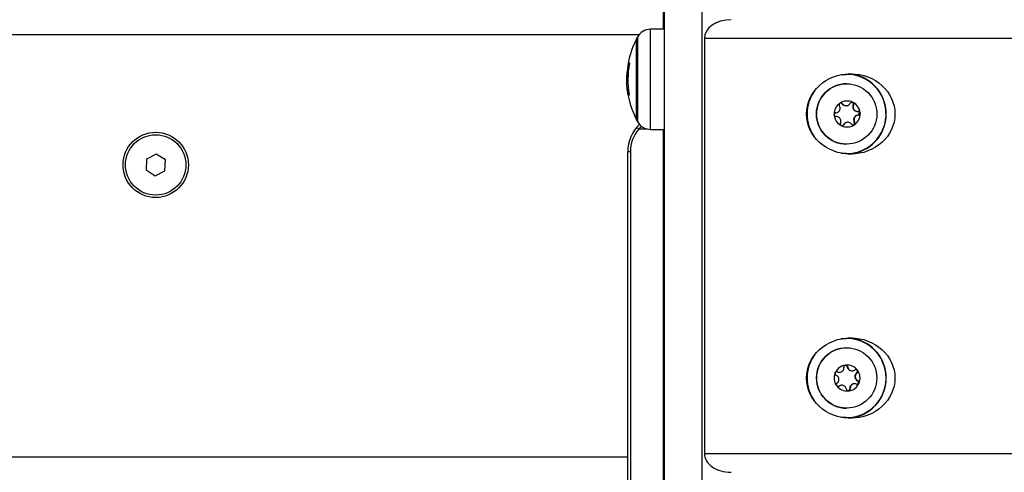
# Model space of a CAD drawing. Units: millimetres. Extents: x 4.4 to 23.1, y -4.3 to 14.5.
# Drawn here: x 18.5 to 18.8, y 9.6 to 9.8 of the extents above; entities that cross this region are included whole.
import ezdxf

# ---------------------------------------------------------------- set-up
doc = ezdxf.new("R2010")
doc.units = ezdxf.units.MM

# ---------------------------------------------------------------- blocks, each defined once
blk = doc.blocks.new('S111B OPSI B')
at = {"color": 8, "linetype": 'Continuous', "lineweight": 25}
for p, q in [((18.6965432543905, 8.286301824533323), (18.6965432543905, 11.19103304279986)), ((18.68285240840058, 9.727217717376218), (18.68285240840058, 9.753756422651234)), ((18.67980158859726, 9.752301824533673), (18.25574325439383, 9.752301824533673)), ((18.67936814735666, 9.751658011871653), (18.67936814735666, 9.7293161281558)), ((19.58154325439254, 9.751301824533469), (18.69710151615008, 9.751301824533469)), ((18.67725375760282, 9.744664773410362), (18.67696710814133, 9.744664773410362)), ((18.6771845226206, 9.736572274483363), (18.67687379290081, 9.736572274483363)), ((18.6772065676735, 9.736440265099985), (18.67689852346965, 9.736440265099985)), ((18.73200147239121, 9.730613626193984), (18.73196150913945, 9.730613626193984)), ((18.68044459636011, 9.728126734043938), (18.67972701584885, 9.727301824532217)), ((18.68207062851369, 9.727301824532217), (18.67972701584885, 9.727301824532217)), ((18.69710151615008, 9.641301824532887), (19.58154325439254, 9.641301824532887)), ((18.67679325439102, 9.640301824532683), (18.25574325439383, 9.640301824532683))]:
    blk.add_line(p, q, dxfattribs=at)
at = {"color": 7, "linetype": 'Continuous', "lineweight": 25}
for p, q in [((18.6865432543921, 8.286301824533323), (18.6865432543921, 11.18641721996016)), ((18.68629325439114, 9.753786450459186), (18.68629325439114, 9.988817198605714)), ((18.6865432543921, 9.753788632176905), (18.68285240840058, 9.753756422651234)), ((18.67914618539297, 9.729737070014265), (18.67914618539297, 9.751237070013188)), ((18.69710151615008, 9.751301824533469), (18.69710151615008, 9.641301824532887)), ((18.67665698731734, 9.742631531076652), (18.67662981341645, 9.74247684730278)), ((18.67669021934424, 9.742631531109394), (18.67665698731734, 9.742631531109394)), ((18.67694173338104, 9.74479632970167), (18.67687401701486, 9.744415992434254)), ((18.67726429049006, 9.744793637830183), (18.67698273181967, 9.744793637830183)), ((18.67655738094189, 9.741131745769847), (18.67656905858465, 9.741435020696256)), ((18.67687314231743, 9.741131745580672), (18.67655738094189, 9.741131745580672)), ((18.67686638249805, 9.739988940371289), (18.67655738094189, 9.739988940371289)), ((18.67691741942625, 9.74202054708064), (18.67664214808546, 9.74202054708064)), ((18.67691595739169, 9.741999241850747), (18.67664214808546, 9.741999241850747)), ((18.73354245607633, 9.741741914425686), (18.73465824884924, 9.741801824533352)), ((18.73477155131631, 9.741801824533352), (18.73465824884924, 9.741801824533352)), ((18.73477242287417, 9.739301824534662), (18.73477155131631, 9.739301824534662)), ((18.73368713163226, 9.734033984892333), (18.73355643886615, 9.734033984892333)), ((18.73455388105075, 9.733497992696241), (18.73467360703516, 9.733497992696241)), ((18.73665180433026, 9.733724242647325), (18.73652111156415, 9.733724242647325)), ((18.73759543837813, 9.731987545015611), (18.73772506527465, 9.731987545015611)), ((18.73207729114737, 9.730616104054091), (18.73194766425085, 9.730616104054091)), ((18.73786691678041, 9.730992082288024), (18.73773622401431, 9.730992082288024)), ((18.6791823744782, 9.727788311021753), (18.67994000495609, 9.728584091942933)), ((18.68285240840058, 9.727217717376218), (18.6865432543921, 9.727185507850548)), ((18.68629325439114, 8.286301824533323), (18.68629325439114, 9.727187689568266)), ((18.73404558753035, 9.728435987413716), (18.73391489476425, 9.728435987413716)), ((18.73510894755899, 9.729105656369823), (18.73498922157822, 9.729105656369823)), ((18.73694635922156, 9.729124185752765), (18.73681566645545, 9.729124185752765)), ((18.73477155131631, 9.72330182453504), (18.73477242287417, 9.72330182453504)), ((18.54935369768217, 9.719345163895808), (18.54923690494187, 9.716460776129564)), ((18.55191004713132, 9.720686212301983), (18.54935369768217, 9.719345163895808)), ((18.55434960384381, 9.719142872938276), (18.55191004713132, 9.720686212301983)), ((18.55423281110351, 9.716258485172032), (18.55434960384381, 9.719142872938276)), ((18.67751707976939, 9.721301824534633), (18.67679325439102, 9.721301824534633)), ((18.67679325439102, 9.640301824532683), (18.67679325439102, 9.721301824534633)), ((18.67751707976939, 9.721301824534633), (18.67751707976939, 9.6014992535637)), ((18.73465824884924, 9.720801824532712), (18.73477155131631, 9.720801824532712)), ((18.54923690494187, 9.716460776129564), (18.55167646165436, 9.714917436765857)), ((18.55167646165436, 9.714917436765857), (18.55423281110351, 9.716258485172032)), ((18.73477155131631, 9.671801824533643), (18.73465824884924, 9.671801824533643)), ((18.73477242287417, 9.669301824534953), (18.73477155131631, 9.669301824534953)), ((18.73507100226133, 9.664289097989124), (18.73494030949522, 9.664289097989124)), ((18.73227872023134, 9.662942168397306), (18.73214208103608, 9.662980064720498)), ((18.73240941299745, 9.662942168397306), (18.73227872023134, 9.662942168397306)), ((18.73275907762881, 9.662841319281027), (18.73288353214529, 9.662841319281027)), ((18.73613150486862, 9.663219491012454), (18.73625340152947, 9.663219491012454)), ((18.73756383334629, 9.662648754121504), (18.73743314058019, 9.662648754121504)), ((18.73283145255417, 9.659149732618856), (18.7327007597917, 9.659149732618856)), ((18.73353349442485, 9.659384158054193), (18.73341159776036, 9.659384158054193)), ((18.73690847951665, 9.65976232978562), (18.73678402500017, 9.65976232978562)), ((18.73779431391748, 9.660577662088938), (18.73766362115501, 9.660577662088938)), ((18.73572352239288, 9.65842557017447), (18.73559282962677, 9.65842557017447)), ((18.73477155131631, 9.653301824535331), (18.73477242287417, 9.653301824535331)), ((18.73465824884924, 9.650801824533003), (18.73354245607633, 9.650861734640669)), ((18.73465824884924, 9.650801824533003), (18.73477155131631, 9.650801824533003)), ((18.67679325439102, 9.638006270011713), (18.67679325439102, 9.640301824532683)), ((18.67679325439102, 9.6014992535637), (18.67679325439102, 9.638006270011713))]:
    blk.add_line(p, q, dxfattribs=at)
at = {"color": 7, "linetype": 'Continuous', "lineweight": 25, "flags": 128}
for points in [[(18.6766901117583, 9.742630359360076), (18.67667582100265, 9.742630789110875), (18.67665698732097, 9.742631531109394)], [(18.67687401701486, 9.744415992434254), (18.67689669809196, 9.744415985358385), (18.67692344616743, 9.744415981993255)], [(18.67698273181967, 9.744793637830183), (18.67695314700476, 9.744794901176531), (18.6769418568031, 9.74479616563974), (18.67694887015686, 9.744797430219363), (18.67697418151446, 9.744798693911319), (18.67701777081246, 9.74479995572244), (18.67707960352281, 9.744801214645006), (18.67715963064919, 9.74480246968585), (18.67725778878529, 9.744803719848163)], [(18.73465824884924, 9.720801824532712), (18.73436320372574, 9.720806002409402), (18.73354245607633, 9.720861734640378)], [(18.73354245607633, 9.671741914425978), (18.7341391359544, 9.671788886043826), (18.73465824884924, 9.671801824533643)], [(18.73227872023134, 9.662942168397306), (18.73257930741901, 9.662854928977934), (18.73275907762881, 9.662841319281027)], [(18.73244977741277, 9.65905430567352), (18.73252479899683, 9.659066901221989), (18.7327007597917, 9.659149732618856)]]:
    blk.add_lwpolyline(points, dxfattribs=at)
at = {"color": 7, "linetype": 'Continuous', "lineweight": 25}
for centre, radius in [((18.73479374128446, 9.731303552325583), 0.007991068513257009), ((18.55179325439102, 9.717801824532101), 0.008650000000001455), ((18.55179325439102, 9.717801824532101), 0.00800000000000071), ((18.73479330849231, 9.661319946506294), 0.007986331291667575)]:
    blk.add_circle(centre, radius, dxfattribs=at)
for centre, radius, start, end in [((18.68288731454167, 9.749756574961678), 0.003999999999998897, 90.49999998683585, 151.6172581292936), ((18.70004325456402, 9.740487070015545), 0.02350000000000314, 152.7775229640193, 169.433724904033), ((18.70004325456402, 9.740487070015545), 0.02350000000000111, 151.6172581025852, 152.7775229640231), ((18.70004325456402, 9.740487070015545), 0.02350000000000164, 175.1429636968415, 177.6925270742723), ((18.70004325365088, 9.740486768172444), 0.02345131594240462, 169.7375983188587, 176.2500258038956), ((18.70003698537702, 9.740423306902697), 0.02317467380687541, 169.4341227485289, 189.8509428771035), ((18.6771019471519, 9.554278879029765), 0.1877209259323145, 90.05448169691152, 90.14033902796315), ((18.73475848639217, 9.731327941168159), 0.01047159979024848, 3.544573566085632, 97.79464623588656), ((18.73462622105516, 9.731301824533032), 0.01065164465392794, 273.2384351755787, 86.7615648635068), ((18.70004325456402, 9.740487070015545), 0.02350000000000277, 185.2138317549268, 207.2224770479164), ((18.73484208677045, 9.731301824533032), 0.01053093669618839, 144.1169366366678, 215.8830633633322), ((18.7347948592026, 9.731301824533032), 0.008000033953532165, 90.16692996688509, 269.8330700331149), ((18.67726084444738, 9.736976891912375), 0.0006474911770883843, 235.9734711552708, 265.0483469958627), ((18.7347347070311, 9.731301824533032), 0.01053657175268088, 159.8006633514076, 200.1993366485924), ((18.73490857252117, 9.731325942102442), 0.003422008322702679, 64.69920612309406, 122.6843505439055), ((18.73490857306323, 9.731325949134655), 0.003421355035547035, 64.7892680547836, 122.5942884924042), ((18.73492595861106, 9.73130345875313), 0.003450444065429669, 124.9372699568985, 182.5917038985805), ((18.73492596519581, 9.731303462376557), 0.003449803347684863, 125.0268843369948, 182.5020895691351), ((18.73328015883389, 9.733758307815036), 0.0004987213616498306, 131.4593880408685, 132.0828515646383), ((18.7332793497001, 9.733759503385839), 0.0004972731035639423, 115.4660295516823, 116.0907025455857), ((18.73314156802306, 9.733759079532204), 0.000497685414461497, 33.5296007865375, 80.78643265820446), ((18.73475703746525, 9.73128043783788), 0.0104760897234049, 262.21671345391, 3.803392495446615), ((18.73455456058881, 9.734695336763137), 0.001197344257962028, 213.5283120510501, 269.9674824806929), ((18.73607298446885, 9.733946104162781), 0.0005000404258415917, 333.6606258217276, 82.19851532991449), ((18.73621164249497, 9.73394920034468), 0.0004967661084222751, 71.284730992577, 71.90982845174148), ((18.73759896495839, 9.733190366416123), 0.001202826572197605, 153.6501263545715, 269.8320136429891), ((18.73489495900802, 9.731305443747145), 0.00344649312843984, 4.726988798657577, 62.42709256146443), ((18.73621107860098, 9.733948092751119), 0.0004980129231060019, 55.27912337685821, 55.90317744996788), ((18.73489495276525, 9.731305448192755), 0.003445850670993797, 4.816664983099955, 62.3374162465984), ((18.73770243114203, 9.731491178364989), 0.0005002387950345151, 273.8734792941803, 74.2239686379836), ((18.70004325456402, 9.740487070015545), 0.02350000000000111, 207.222477047932, 208.3827419094411), ((18.68288731454167, 9.731217565069413), 0.004000000000002534, 208.3827419412899, 269.5000000131647), ((18.73197971096241, 9.731112598095818), 0.0005018776086320808, 175.3988278940697, 176.019674131748), ((18.73492234669838, 9.73129820531892), 0.003446493128426798, 184.7269887383775, 242.4270925614871), ((18.73197951184128, 9.731112565102988), 0.0005016761475552662, 191.3089375535836, 191.9299500378723), ((18.73492235294115, 9.73129820087331), 0.003445850670997019, 184.8166649831244, 242.3374163001192), ((18.73781743636145, 9.72979127033602), 0.00120355506296572, 93.86909016309454, 213.6598837852597), ((18.73489134709533, 9.731300190312934), 0.003450444065401253, 304.9372700064313, 2.591703898601781), ((18.73489134051059, 9.731300186689507), 0.003449803347720639, 305.0268843864328, 2.502089569138747), ((18.73783779385057, 9.731491083959439), 0.0005016761639706984, 11.30893804260016, 11.92995010082193), ((18.737837594784, 9.731491050970247), 0.000501877571458, 355.3988275608596, 356.0196738435553), ((18.68679325439306, 9.721301824534633), 0.01000000000000273, 133.534157434394, 180), ((18.68676707976855, 9.721301824534633), 0.009250000000000688, 139.560206918005, 180), ((18.68477845381793, 9.733505231713819), 0.007999955386248286, 225.6119894062311, 230.8440542857194), ((18.73360622701811, 9.728655556187617), 0.0004980127653840781, 235.2791236333712, 235.903177555926), ((18.73490873318887, 9.73127770696726), 0.003422008322686502, 244.6992061232202, 302.6843504598308), ((18.73360566314594, 9.728654448517657), 0.0004967658931512455, 251.2847306065647, 251.9098287332569), ((18.73490873264681, 9.731277699935047), 0.003421355035533615, 244.7892680548026, 302.5942884082289), ((18.73346792906458, 9.728655693917856), 0.0004980454635458821, 276.8468581033852, 333.823522796845), ((18.73499015362112, 9.727907573916921), 0.001198082814801388, 90.04457298686044, 153.8291550299041), ((18.73639948423378, 9.728846843055974), 0.0005001265965968757, 278.5972868217904, 33.67938026866069), ((18.73653795593354, 9.728844145829383), 0.0004972732690076906, 295.4660297307041, 296.0907025170421), ((18.73653714685432, 9.728845341276495), 0.0004987213916323828, 311.4593882590499, 312.0828511543929), ((18.73462622105516, 9.661301824533323), 0.01065164465380303, 273.2384348618603, 86.76156504044476), ((18.73479468716258, 9.661301824533323), 0.008000033454149397, 90.16569783140106, 269.8343021685989), ((18.73474950637254, 9.661308721751878), 0.01048943003786238, 336.307672170986, 97.73181054860456), ((18.73484213057171, 9.661301824533323), 0.01053097218426939, 144.1170763015123, 215.8829236824497), ((18.73473477036104, 9.661301824533323), 0.01053663118735109, 159.8007822524259, 200.1992177221815), ((18.7349132129414, 9.66131411116646), 0.003434361931505624, 97.55798486184402, 155.3988789428402), ((18.73491321767441, 9.661314117234609), 0.003433714118807669, 97.64785177007228, 155.30901201971), ((18.73458245094961, 9.664237041466434), 0.0004965524580515739, 104.0988414514936, 104.7241181815178), ((18.73444441210385, 9.664234796062258), 0.0004988616263829762, 6.249124283738266, 84.74528737747785), ((18.73490754141611, 9.661320291976038), 0.003427567710871771, 37.33369575103327, 95.25381412351788), ((18.73458239270193, 9.6642373818903), 0.0004962065509185107, 88.07028578669876, 88.69585306411216), ((18.73490753810919, 9.66132029863354), 0.003426916890007231, 37.42366988729193, 95.16384003606714), ((18.73613332168978, 9.664419620559668), 0.001200130922838603, 186.2436637610211, 269.9132626092319), ((18.73493255264047, 9.661301939686266), 0.003457015853439388, 157.560674922212, 215.1393419763103), ((18.73493255967995, 9.661301938747668), 0.003456378024721627, 157.6501863718798, 215.0498304280961), ((18.73221960693198, 9.662484152100545), 0.0005014943024000187, 164.1049514460781, 164.7261137962196), ((18.73221855724413, 9.662484624590318), 0.0005003395870842286, 148.1755847769567, 148.7977027136027), ((18.73815030732593, 9.66168019322856), 0.001205171500770889, 126.5179383626209, 246.1820784745267), ((18.73713609565247, 9.66305127350631), 0.0005002574780117293, 306.4260005785207, 81.72780153489302), ((18.73727344985972, 9.663052633295477), 0.0004991170271406893, 43.938155203221, 44.56128866487831), ((18.73488475306957, 9.661301709384018), 0.003457015853445338, 337.5606748434772, 35.13934192699617), ((18.73727224746043, 9.663051743511344), 0.0005006176190386745, 27.98700056410827, 28.60888770043451), ((18.73488474603008, 9.661301710318979), 0.003456378024711492, 337.6501863718895, 35.04983042806731), ((18.73254505812228, 9.65955190548618), 0.0005006174743456868, 207.987000221205, 208.6088877333397), ((18.73490976429029, 9.661283357090609), 0.003427567710892657, 217.3336957509588, 275.2538141840781), ((18.73254385592671, 9.659551015847567), 0.0004991171351914697, 223.9381551425292, 224.5612881683693), ((18.73490976759721, 9.661283350433107), 0.003426916890021794, 217.4236698389601, 275.1638400360458), ((18.73341175498653, 9.658188747187408), 0.001195410877064483, 90.00753581555857, 126.4962774312211), ((18.734904092765, 9.661289537900187), 0.003434361931507614, 277.5579848618401, 335.3988789429188), ((18.73490408803199, 9.661289531835676), 0.003433714118811396, 277.6478518303575, 335.3090119392019), ((18.73678682159815, 9.658560716859823), 0.001201616182450527, 90.13334824246526, 186.4577637423853), ((18.73746201718249, 9.660119722513512), 0.0005003526906639102, 276.6700210220783, 66.23891778357113), ((18.73759874844772, 9.66011902449088), 0.0005003396094438134, 328.1755844594072, 328.7977023678318), ((18.73759769909456, 9.66011949687879), 0.0005014939712838529, 344.1049510224689, 344.7261137837035), ((18.73476712671917, 9.661254209568026), 0.0104514782189679, 262.1424405921379, 336.5425106494967), ((18.73509637927354, 9.658369489741629), 0.0004996078143254889, 278.690220283512, 6.444971703653579), ((18.73523491300083, 9.658366266958067), 0.0004962063339970451, 268.0702853581681, 268.6958533301441), ((18.73523485474951, 9.658366607636593), 0.0004965524977107074, 284.0988411407139, 284.7241182259071)]:
    blk.add_arc(centre, radius, start, end, dxfattribs=at)
for centre, major_axis, ratio, start_param, end_param in [((18.704172583962, 9.751301824533469), (-0.007071067811866669, 0), 0.7071067811869426, 4.712388980384699, 6.283185307179586), ((18.704172583962, 9.641301824532887), (0.007071067811863031, 0), 0.7071067811867919, 3.141592653589793, 4.712388980384699)]:
    blk.add_ellipse(centre, major_axis=major_axis, ratio=ratio, start_param=start_param, end_param=end_param, dxfattribs=at)
for centre, ratio in [((18.73585704247242, 9.731301824533032), 0.9090389553435659), ((18.73585704247242, 9.661301824533323), 0.9090389553438765)]:
    blk.add_ellipse(centre, major_axis=(0.01171566954022637, 0), ratio=ratio, dxfattribs=at)
for points, knots in [([(18.67696710814133, 9.744664773410362), (18.67697004726805, 9.74468155761849), (18.6769759161937, 9.744715072771099), (18.67698179643711, 9.74475758924734), (18.67698416210559, 9.744782219840884), (18.67698402250543, 9.74479228516054), (18.67698316743489, 9.744793181292946), (18.67698273181967, 9.744793637830183)], [0, 0, 0, 0, 0.2498797680075862, 0.4989666228539358, 0.7491431999641827, 0.8722002446039533, 1, 1, 1, 1]), ([(18.67725778878529, 9.744803719848163), (18.67725912351606, 9.74480326674154), (18.67726178411548, 9.744802363540542), (18.67726445058296, 9.744794538884774), (18.67726602008342, 9.744782450168598), (18.67726628518293, 9.744765859257198), (18.67726528566644, 9.744745774103533), (18.67726239541597, 9.744715299984703), (18.67725810193159, 9.744689754090244), (18.67725524447022, 9.744672752440122)], [0, 0, 0, 0, 0.1254607485401394, 0.250089247695482, 0.3754614577033888, 0.500267527685208, 0.6252085279452053, 0.7505636674842007, 1, 1, 1, 1]), ([(18.67655738094189, 9.739988940196666), (18.67656157018363, 9.740296451916832), (18.67656992768688, 9.74090993483321), (18.67661811495353, 9.741650963267487), (18.67664214808546, 9.74202054708064)], [0, 0, 0, 0, 0.5012555586568409, 1, 1, 1, 1]), ([(18.67687379290081, 9.736572274465173), (18.67678343436936, 9.73717850560922), (18.67660330698644, 9.73838701161719), (18.67657265617098, 9.739456130777283), (18.67655738093098, 9.739988940371289)], [0, 0, 0, 0, 0.5016368478937482, 1, 1, 1, 1]), ([(18.67689852346965, 9.736440265099985), (18.67689780601658, 9.736442587327359), (18.6768963690586, 9.736447238446884), (18.67689016977173, 9.736479177368777), (18.67688239461794, 9.736521866627184), (18.67687665121711, 9.736555524101162), (18.67687379288626, 9.736572274483363)], [0, 0, 0, 0, 0.2493954544589213, 0.4995067335008225, 0.7509185284910148, 1, 1, 1, 1]), ([(18.67720399497129, 9.736458454426495), (18.67720663029403, 9.736441545945011), (18.67721059397017, 9.736416114657798), (18.67721310252026, 9.736386239172019), (18.67721385650956, 9.736366702218104), (18.67721339597055, 9.736350784976706), (18.67721169412042, 9.736339418668534), (18.67720895040046, 9.736332373919025), (18.67720628961187, 9.736332003085293), (18.67720495617622, 9.736331817242784)], [0, 0, 0, 0, 0.248813883691965, 0.3742297808848459, 0.4989724823733366, 0.6239887748184562, 0.74924838228888, 0.8743376136517051, 1, 1, 1, 1]), ([(18.73636589501556, 9.734421410812386), (18.73631473438881, 9.734433026871441), (18.73620894112472, 9.734457047317731), (18.73604333998018, 9.734426585437062), (18.73589375163582, 9.734345581749833), (18.73580313285792, 9.734248087097397), (18.73576749311113, 9.734183284966887), (18.73575890063083, 9.734167661652348)], [0, 0, 0, 0, 0.2188401352638266, 0.4525318605369243, 0.6874194862077097, 0.9246391462604756, 1, 1, 1, 1]), ([(18.73193757138078, 9.73161156677804), (18.7320697993412, 9.73163360465321), (18.73233438501419, 9.731677702027694), (18.73267626879105, 9.731909644891742), (18.73292529746622, 9.732232654183347), (18.73305515419205, 9.732617453057058), (18.73305649005059, 9.733018341033924), (18.73296306368074, 9.733306995796623), (18.7328764814113, 9.733449299754168), (18.73285812893963, 9.7334794633133)], [0, 0, 0, 0, 0.1625469192395147, 0.325253336799127, 0.485660181211021, 0.642085517405257, 0.7978956628273034, 0.9571608127354989, 1, 1, 1, 1]), ([(18.73294591352832, 9.734128447071155), (18.73291023730716, 9.734089908786585), (18.73283646370263, 9.734010216816271), (18.73277932499995, 9.733852098633973), (18.73277353351958, 9.733683087466373), (18.73281149170297, 9.73355702960532), (18.73284906926646, 9.733494531213976), (18.73285812893963, 9.7334794633133)], [0, 0, 0, 0, 0.2188401352464351, 0.4525318605194599, 0.6874194861899885, 0.9246391462425662, 1, 1, 1, 1]), ([(18.73294996089979, 9.734132062170714), (18.73298433415702, 9.734158652718063), (18.7330196650394, 9.734185984067038), (18.73305957063284, 9.73420557289853), (18.73306065225123, 9.734206103839709)], [0, 0, 0, 0, 0.9728955680449518, 1, 1, 1, 1]), ([(18.73368713163226, 9.734033984892333), (18.73365207077885, 9.73407791531997), (18.73358185807164, 9.734165890196776), (18.73342797883678, 9.734242884529406), (18.73326007320728, 9.73426599692891), (18.73313672520752, 9.734240599343932), (18.7330756963086, 9.734213049075946), (18.73306553425872, 9.73420846162105)], [0, 0, 0, 0, 0.2391956963015058, 0.4790122336253351, 0.7171978718363542, 0.952910027037172, 1, 1, 1, 1]), ([(18.73368713163226, 9.734033984892333), (18.73377132085742, 9.733928443398211), (18.7339397882636, 9.733717248905917), (18.73430869994926, 9.733532317935781), (18.73471097433075, 9.733475743610937), (18.73510849706808, 9.733556313294569), (18.7354568771946, 9.73375880348601), (18.73566115378279, 9.733987735406002), (18.73574180216318, 9.734136187864236), (18.73575890063083, 9.734167661652348)], [0, 0, 0, 0, 0.1625348495046756, 0.3252414263231236, 0.4856485442642565, 0.6420740805120023, 0.7978840575290701, 0.9571488802035107, 0.9999999999999999, 0.9999999999999999, 0.9999999999999999, 0.9999999999999999]), ([(18.73637103755326, 9.734419699845487), (18.73641109362078, 9.734403099522636), (18.73645231748677, 9.73438601522855), (18.73648921592693, 9.734361196064013), (18.73649026119464, 9.734360492980953)], [0, 0, 0, 0, 0.9716717574794779, 1, 1, 1, 1]), ([(18.73665180433026, 9.733724242647325), (18.73667257701826, 9.733777415694815), (18.73671415572179, 9.733883847104037), (18.7367045459462, 9.734057852867293), (18.73664118650712, 9.734216579854431), (18.73655789485864, 9.734311542670069), (18.73650372017008, 9.734350900955063), (18.73649473632694, 9.73435742778008)], [0, 0, 0, 0, 0.2394312494152913, 0.479246645597334, 0.7174306043103906, 0.9531412281354241, 1, 1, 1, 1]), ([(18.73665180433026, 9.733724242647325), (18.73660191483513, 9.733596665897378), (18.73650208313055, 9.733341377599457), (18.73652487325607, 9.732924518473622), (18.73667629331911, 9.732544940688852), (18.73694517911216, 9.732240714209068), (18.73729591301097, 9.73204231644547), (18.73759750385879, 9.731982581593796), (18.73776706638026, 9.731988721199626), (18.73780301577361, 9.73199002287208)], [0, 0, 0, 0, 0.1625348395170615, 0.3252414164672925, 0.4856485346348016, 0.642074071048081, 0.7978840479257829, 0.9571488703294456, 1, 1, 1, 1]), ([(18.73832863434226, 9.731594788274263), (18.73831250251832, 9.731646151347261), (18.73827955106325, 9.73175106742917), (18.73816795907559, 9.73187886361836), (18.7380217103594, 9.731965783408553), (18.73789252232681, 9.731993004122954), (18.73781959850684, 9.731990575204575), (18.73780301577361, 9.73199002287208)], [0, 0, 0, 0, 0.2241793286589328, 0.4579168649375691, 0.6928668732129619, 0.9301585246313998, 1, 1, 1, 1]), ([(18.73148757619791, 9.731014186858259), (18.73148179982608, 9.731057412020048), (18.73147586389613, 9.731101831199224), (18.73147896066738, 9.731146241618147), (18.73147904391161, 9.731147435391788)], [0, 0, 0, 0, 0.9731194381060521, 1, 1, 1, 1]), ([(18.73193757138078, 9.73161156677804), (18.73188246370345, 9.731602362218721), (18.73177216991397, 9.731583939999721), (18.73162975564927, 9.731486885313528), (18.73152662093643, 9.731351208829322), (18.73148721945771, 9.731230822995597), (18.73148055510982, 9.731163941123553), (18.7314794507868, 9.731152858374001)], [0, 0, 0, 0, 0.2394743381576489, 0.4792895256853381, 0.7174731773442597, 0.9531835212987679, 1, 1, 1, 1]), ([(18.73148867136778, 9.731008860791801), (18.73150449558606, 9.730957497722441), (18.73153681871126, 9.730852581640532), (18.73164588930675, 9.730724785447704), (18.73178858938562, 9.730637865657512), (18.7319144233691, 9.730610644946749), (18.73198534495831, 9.730613073865127), (18.73200147239121, 9.730613626193984)], [0, 0, 0, 0, 0.2241793286588512, 0.4579168649375334, 0.6928668732128136, 0.9301585246311987, 1, 1, 1, 1]), ([(18.73315268383093, 9.72887940641874), (18.73319885208847, 9.729006983168686), (18.73329123738885, 9.729262271466608), (18.73325996635621, 9.729679130592443), (18.73310491125384, 9.730058708377213), (18.73283848368673, 9.730362934856997), (18.73249514776334, 9.730561332620594), (18.73220134144075, 9.730621067472269), (18.73203643469905, 9.730614927870077), (18.73200147239121, 9.730613626193984)], [0, 0, 0, 0, 0.1625348395170537, 0.3252414164672922, 0.4856485346347975, 0.6420740710481183, 0.7978840479258272, 0.9571488703295327, 1, 1, 1, 1]), ([(18.73786691678041, 9.730992082288024), (18.73773096730591, 9.730970044412855), (18.73745893495951, 9.73092594703837), (18.73710857034101, 9.730694004174323), (18.73685590706672, 9.730370994882717), (18.7367285089961, 9.729986196009007), (18.73673457140402, 9.729585308035778), (18.73683578215722, 9.729296653269442), (18.73692701994086, 9.729154349311896), (18.73694635922156, 9.729124185752765)], [0, 0, 0, 0, 0.1625469192395238, 0.3252533367991339, 0.4856601812110415, 0.6420855174052992, 0.7978956628273586, 0.9571608127355397, 1, 1, 1, 1]), ([(18.73786691678041, 9.730992082288024), (18.7379235748588, 9.731001286847343), (18.73803697165139, 9.731019709066343), (18.73818325725305, 9.731116763752537), (18.73828921310568, 9.731252440236743), (18.73832977289502, 9.731372826070467), (18.73833670605317, 9.73143970794615), (18.73833785492324, 9.731450790692064)], [0, 0, 0, 0, 0.2394743381576245, 0.4792895256853988, 0.71747317734431, 0.9531835212987185, 1, 1, 1, 1]), ([(18.73832972950849, 9.731589462211444), (18.73833541838693, 9.731546237046016), (18.73834126440787, 9.731501817870479), (18.73833834039696, 9.731457407451556), (18.73833826179843, 9.731456213674276)], [0, 0, 0, 0, 0.9731194381060557, 1, 1, 1, 1]), ([(18.73315268383093, 9.72887940641874), (18.73313346126387, 9.72882623337125), (18.73309498529424, 9.728719801962027), (18.73310846634858, 9.72854579620241), (18.73317464713481, 9.728387069211633), (18.73325909737768, 9.728292106395996), (18.73331354094925, 9.728252748111002), (18.7333225693831, 9.728246221285984)], [0, 0, 0, 0, 0.2394312494155343, 0.479246645597412, 0.7174306043104642, 0.9531412281353712, 1, 1, 1, 1]), ([(18.73344626815314, 9.728183949220577), (18.73340612459587, 9.728200549547067), (18.7333648106899, 9.728217633841153), (18.73332808489003, 9.728242453002052), (18.73332704451176, 9.728243156085112)], [0, 0, 0, 0, 0.9716717574813403, 1, 1, 1, 1]), ([(18.73345141069448, 9.728182238253678), (18.73350227378186, 9.728170622194623), (18.73360745178369, 9.728146601751972), (18.73377057889892, 9.728177063632641), (18.73391664079399, 9.728258067316231), (18.73400388364761, 9.728355561968668), (18.73403748620266, 9.728420364099177), (18.73404558753035, 9.728435987413716)], [0, 0, 0, 0, 0.2188401352639504, 0.4525318605370618, 0.6874194862078146, 0.9246391462605777, 0.9999999999999999, 0.9999999999999999, 0.9999999999999999, 0.9999999999999999]), ([(18.73611735653257, 9.728569664173731), (18.73602944606618, 9.728675205667853), (18.7358535322558, 9.728886400160148), (18.73547613966301, 9.729071331133921), (18.73507023024221, 9.729127905455128), (18.73467516573081, 9.729047335775133), (18.73433418357971, 9.728844845580054), (18.73413769151674, 9.7286159136637), (18.73406169891613, 9.728467461201829), (18.73404558753035, 9.728435987413716)], [0, 0, 0, 0, 0.1625348495047038, 0.3252414263231285, 0.4856485442642889, 0.642074080511999, 0.7978840575290421, 0.9571488802034831, 1, 1, 1, 1]), ([(18.73611735653257, 9.728569664173731), (18.73615396599352, 9.728525733749732), (18.73622727993942, 9.728437758872927), (18.73638503011833, 9.728360764536658), (18.73655575824095, 9.728337652137155), (18.73668026639215, 9.728363049722132), (18.73674156456335, 9.728390599993757), (18.73675177145132, 9.728395187445015)], [0, 0, 0, 0, 0.2391956963413059, 0.4790122336649988, 0.7171978718757831, 0.9529100270762855, 0.9999999999999999, 0.9999999999999999, 0.9999999999999999, 0.9999999999999999]), ([(18.73686734481024, 9.72847158689535), (18.73683288405599, 9.728444996348001), (18.73679746324277, 9.728417665002665), (18.73675773039148, 9.728398076171173), (18.73675665345517, 9.728397545226356)], [0, 0, 0, 0, 0.9728955680447012, 1, 1, 1, 1]), ([(18.73687139218172, 9.72847520199491), (18.73690677086351, 9.72851374027948), (18.73697992920214, 9.728593432249793), (18.73703459387915, 9.728751550432092), (18.73703685891022, 9.72892056160333), (18.73699552480256, 9.729046619460744), (18.73695591004734, 9.729109117852088), (18.73694635922156, 9.729124185752765)], [0, 0, 0, 0, 0.218840135264994, 0.4525318605380788, 0.6874194862089091, 0.9246391462616065, 1, 1, 1, 1]), ([(18.73240941299745, 9.662942168397306), (18.73253677226902, 9.66290000859942), (18.73279161578765, 9.662815647632554), (18.73320092598741, 9.662862373119308), (18.73356961010658, 9.663033890836116), (18.73386097440315, 9.663316590671341), (18.73404576392139, 9.663673902941694), (18.73409508414924, 9.663975209204976), (18.73408343498821, 9.66414259817236), (18.73408096576831, 9.664178078892176)], [0, 0, 0, 0, 0.1625469192395038, 0.3252533367990887, 0.4856601812110228, 0.6420855174052587, 0.7978956628273339, 0.957160812735526, 1, 1, 1, 1]), ([(18.73445624465175, 9.664717287563574), (18.7344069161184, 9.664699401862775), (18.73430491137632, 9.664662416649547), (18.73418174689804, 9.664547655240197), (18.7340991726226, 9.664399328863395), (18.73407511014674, 9.664269059980027), (18.73407982826328, 9.664195752731642), (18.73408096576831, 9.664178078892176)], [0, 0, 0, 0, 0.2188401352464205, 0.4525318605194429, 0.6874194861900075, 0.9246391462425251, 1, 1, 1, 1]), ([(18.73446149305463, 9.664718636245992), (18.73450418268775, 9.664726416649385), (18.73454806163435, 9.66473441381447), (18.73459248221415, 9.664733485078498), (18.73459368621051, 9.664733459907323)], [0, 0, 0, 0, 0.9728955680445764, 1, 1, 1, 1]), ([(18.73507100226133, 9.664289097989124), (18.73506000840579, 9.664344634645998), (18.73503799215113, 9.664455852111017), (18.73493665605501, 9.664596014634183), (18.73479817590422, 9.664694515533368), (18.73467702931456, 9.664729011375924), (18.7346102253753, 9.664732693858126), (18.73459910171304, 9.664733307035815)], [0, 0, 0, 0, 0.239195696301347, 0.4790122336253599, 0.717197871836374, 0.9529100270372008, 1, 1, 1, 1]), ([(18.73507100226133, 9.664289097989124), (18.73509737607245, 9.664155692687812), (18.73515015155798, 9.663888741135336), (18.73539298313271, 9.663552592442896), (18.73572438437558, 9.663316253379774), (18.73611457232554, 9.663205369561068), (18.73651708090919, 9.663226588239807), (18.7368036452638, 9.663337745499915), (18.7369434048226, 9.663433595123818), (18.73697303560701, 9.663453916447791)], [0, 0, 0, 0, 0.1625348495046724, 0.3252414263231376, 0.4856485442642793, 0.6420740805120065, 0.7978840575290486, 0.9571488802034828, 0.9999999999999999, 0.9999999999999999, 0.9999999999999999, 0.9999999999999999]), ([(18.73173582661847, 9.662616262452387), (18.73172639974226, 9.662563264635422), (18.73170714406232, 9.66245500936918), (18.7317455244477, 9.662290648204246), (18.73183240929146, 9.662146887796437), (18.73193159814699, 9.662063986193855), (18.73199561657683, 9.662033027034225), (18.7320101742437, 9.662025986977708)], [0, 0, 0, 0, 0.2241793286589952, 0.4579168649376636, 0.692866873212919, 0.9301585246314874, 1, 1, 1, 1]), ([(18.73173728727424, 9.662621499406553), (18.73175190182091, 9.662662548391266), (18.73176692007045, 9.662704731272127), (18.73178997529912, 9.66274280765708), (18.73179059503608, 9.662743831169676)], [0, 0, 0, 0, 0.9731194381060386, 1, 1, 1, 1]), ([(18.73240941299745, 9.662942168397306), (18.73235632523873, 9.66295972112482), (18.73225007416048, 9.662994851561846), (18.73207939201465, 9.662975077222539), (18.73192590601983, 9.662902655618266), (18.73183594718947, 9.662814091709036), (18.73179947787074, 9.66275779185514), (18.73179343467499, 9.662748462615012)], [0, 0, 0, 0, 0.2394743381577232, 0.4792895256856116, 0.7174731773444673, 0.9531835212987345, 1, 1, 1, 1]), ([(18.73224065481489, 9.659954894945143), (18.73233976972123, 9.660046142722306), (18.73253810425675, 9.660228734693986), (18.732700333326, 9.66061159701337), (18.73273580321555, 9.661019444771112), (18.73263821570735, 9.661413021622023), (18.73242420391333, 9.661749110822596), (18.73219086143516, 9.661939268513263), (18.73204178114546, 9.662010817657459), (18.7320101742437, 9.662025986977708)], [0, 0, 0, 0, 0.16253483951707, 0.3252414164672833, 0.4856485346347703, 0.6420740710480436, 0.7978840479257424, 0.9571488703293836, 1, 1, 1, 1]), ([(18.73762907088466, 9.663402849648149), (18.7375889017051, 9.663436660412001), (18.73750583726659, 9.663506576507528), (18.73734462842121, 9.663555191429507), (18.73717449406767, 9.663551279994747), (18.73704923198537, 9.663505596465141), (18.73698783738954, 9.663463955723158), (18.73697303560701, 9.663453916447791)], [0, 0, 0, 0, 0.218840135263838, 0.4525318605370534, 0.6874194862078463, 0.9246391462605914, 0.9999999999999999, 0.9999999999999999, 0.9999999999999999, 0.9999999999999999]), ([(18.73756383334629, 9.662648754121504), (18.73746099720601, 9.66255750634434), (18.73725521626265, 9.662374914372661), (18.73708450628627, 9.661992052053277), (18.7370454013574, 9.661584204295535), (18.73714544709518, 9.661190627444624), (18.73736685686098, 9.66085453824405), (18.73760798386437, 9.660664380553383), (18.73776171993385, 9.660592831409188), (18.73779431391748, 9.660577662088938)], [0, 0, 0, 0, 0.1625348395170847, 0.3252414164672781, 0.4856485346347807, 0.6420740710480648, 0.7978840479257804, 0.9571488703294428, 1, 1, 1, 1]), ([(18.73756383334629, 9.662648754121504), (18.73760667608375, 9.662686794945214), (18.73769243029827, 9.662762937616092), (18.73776362075231, 9.662922873168894), (18.73778000962856, 9.663093739993085), (18.73774945659105, 9.663216741919198), (18.73771931783566, 9.663276722341719), (18.73771431989307, 9.663286668954127)], [0, 0, 0, 0, 0.2394312494153223, 0.4792466455973511, 0.7174306043104746, 0.9531412281353676, 1, 1, 1, 1]), ([(18.73763285863541, 9.663398961372762), (18.73766086137702, 9.663365746204247), (18.7376896805138, 9.663331562674896), (18.73771113622505, 9.663292558197893), (18.73771174402945, 9.663291453267332)], [0, 0, 0, 0, 0.9716717574791448, 1, 1, 1, 1]), ([(18.73224065481489, 9.659954894945143), (18.73219936219838, 9.65991685412507), (18.73211671071775, 9.659840711450554), (18.73204939153883, 9.659680775897753), (18.73203582401337, 9.659509909073561), (18.73206753564163, 9.659386907147448), (18.73209794328367, 9.659326926728566), (18.73210298581333, 9.65931698011252)], [0, 0, 0, 0, 0.2394312494154026, 0.4792466455973459, 0.7174306043104006, 0.9531412281353611, 1, 1, 1, 1]), ([(18.73218444707098, 9.659204687693885), (18.73215635684327, 9.6592379028624), (18.73212744766651, 9.65927208639175), (18.7321061645919, 9.659311090868753), (18.73210556168059, 9.659312195799314)], [0, 0, 0, 0, 0.9716717574803325, 1, 1, 1, 1]), ([(18.73218823482174, 9.659200799422136), (18.73222810646556, 9.659166988654645), (18.73231055563819, 9.659097072559119), (18.73246929045789, 9.65904845763714), (18.73263589836214, 9.6590523690719), (18.73275778451652, 9.659098052601506), (18.73281714192425, 9.659139693343489), (18.73283145255417, 9.659149732618856)], [0, 0, 0, 0, 0.2188401352638784, 0.4525318605371032, 0.6874194862076961, 0.9246391462605578, 1, 1, 1, 1]), ([(18.73473348589986, 9.65831455108116), (18.73470339085114, 9.658447956378835), (18.73464316896142, 9.65871490793131), (18.73439185647593, 9.65905105662375), (18.73405682019737, 9.65928739569051), (18.73366909047699, 9.659398279505579), (18.73327397986512, 9.65937706082684), (18.73299520003574, 9.65926590357037), (18.73286009625671, 9.659170053942828), (18.73283145255417, 9.659149732618856)], [0, 0, 0, 0, 0.1625348495046719, 0.3252414263231056, 0.48564854426425, 0.6420740805119614, 0.7978840575290327, 0.9571488802034389, 0.9999999999999999, 0.9999999999999999, 0.9999999999999999, 0.9999999999999999]), ([(18.73739507516374, 9.65966148066934), (18.73726399437809, 9.659703640467226), (18.73700170418241, 9.659788001434093), (18.73658391314829, 9.659741275947338), (18.73621159442272, 9.65956975823053), (18.735922688785, 9.659287058395305), (18.73574529753322, 9.65892974612859), (18.73570376168508, 9.65862843986167), (18.73572006636031, 9.658461050894287), (18.73572352239288, 9.65842557017447)], [0, 0, 0, 0, 0.1625469192394998, 0.3252533367991308, 0.4856601812110365, 0.6420855174052851, 0.797895662827327, 0.9571608127355123, 1, 1, 1, 1]), ([(18.73739507516374, 9.65966148066934), (18.73744971332352, 9.659643927941827), (18.73755906740852, 9.659608797508438), (18.73773362088767, 9.659628571844108), (18.73788992802228, 9.65970099344838), (18.73798104515962, 9.65978955735761), (18.73801778329224, 9.659845857211506), (18.73802387103505, 9.659855186451635)], [0, 0, 0, 0, 0.2394743381576508, 0.4792895256854575, 0.7174731773443256, 0.9531835212987131, 1, 1, 1, 1]), ([(18.73808147908793, 9.65998738661426), (18.73809059835848, 9.660040384431225), (18.73810922571219, 9.660148639697466), (18.73806832393465, 9.6603130008624), (18.73797789045719, 9.66045676127021), (18.73787534754891, 9.660539662872791), (18.73780932688832, 9.66057062203606), (18.73779431391748, 9.660577662088938)], [0, 0, 0, 0, 0.2241793286589653, 0.4579168649375788, 0.6928668732129712, 0.930158524631458, 1, 1, 1, 1]), ([(18.7380800184358, 9.659982149660093), (18.7380653163921, 9.659941100679019), (18.73805020823355, 9.65989891779452), (18.73802732576522, 9.659860841409566), (18.73802671067032, 9.65985981789697)], [0, 0, 0, 0, 0.973119438106034, 1, 1, 1, 1]), ([(18.73473348589986, 9.65831455108116), (18.73474602836658, 9.658259014420649), (18.73477114585993, 9.65814779695563), (18.73487635290011, 9.658007634432463), (18.73501765554401, 9.657909133533279), (18.73513996228875, 9.657874637690723), (18.73520703549301, 9.657870955208521), (18.73521820399336, 9.657870342030831)], [0, 0, 0, 0, 0.2391956963413535, 0.47901223366497, 0.717197871875721, 0.9529100270763323, 1, 1, 1, 1]), ([(18.73535581265177, 9.657885012820655), (18.73531303552526, 9.657877232417261), (18.73526906664782, 9.657869235252177), (18.73522481881017, 9.657870163988148), (18.73522361949953, 9.657870189159324)], [0, 0, 0, 0, 0.9728955680442852, 1, 1, 1, 1]), ([(18.73536106105829, 9.657886361503072), (18.73541009205227, 9.657904247203872), (18.73551148152846, 9.6579412324171), (18.73563217198106, 9.65805599382645), (18.73571121980721, 9.658204320203252), (18.73573190635879, 9.65833458908662), (18.73572515105051, 9.658407896335005), (18.73572352239288, 9.65842557017447)], [0, 0, 0, 0, 0.218840135264844, 0.4525318605381394, 0.6874194862089138, 0.924639146261676, 1, 1, 1, 1])]:
    blk.add_open_spline(points, degree=3, knots=knots, dxfattribs=at)

msp = doc.modelspace()

# ---------------------------------------------------------------- block references
msp.add_blockref('S111B OPSI B', (0, 0))

doc.saveas('drawing.dxf')
